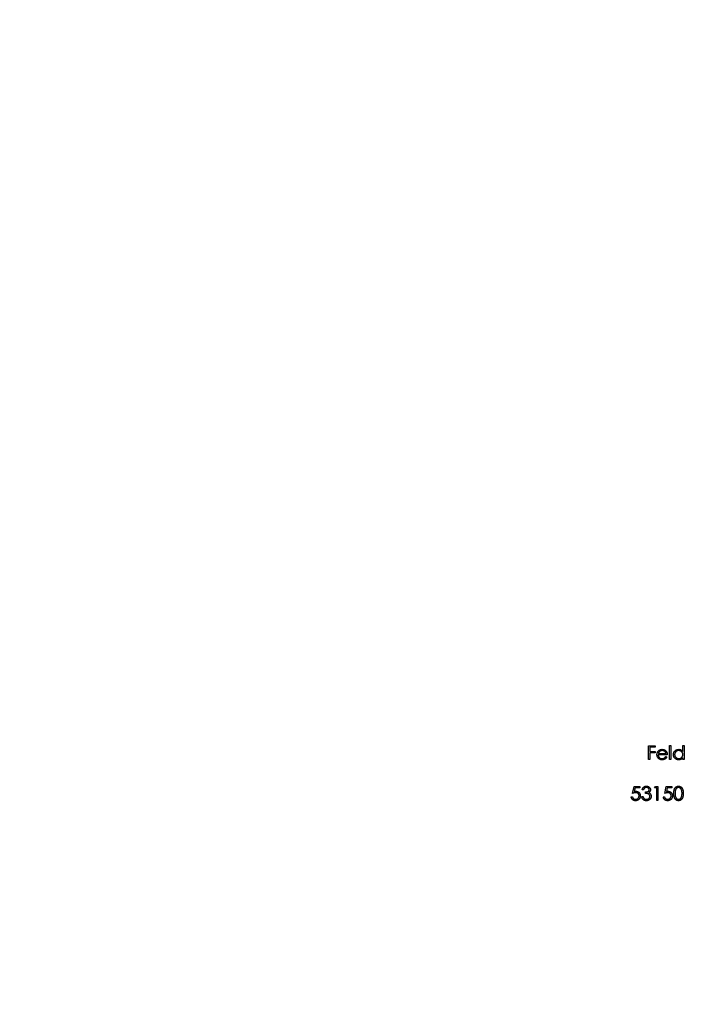
# Model space of a CAD drawing. Units: millimetres. Extents: x 11 to 657, y 11 to 461.
# Drawn here: x 256 to 294, y 349 to 405 of the extents above; entities that cross this region are included whole.
import ezdxf

# ---------------------------------------------------------------- set-up
doc = ezdxf.new("R2010")
doc.units = ezdxf.units.MM
doc.header["$LTSCALE"] = 2.25

msp = doc.modelspace()

# ---------------------------------------------------------------- linework, layer by layer
at = {"color": 7, "linetype": 'Continuous', "lineweight": 25}
for p, q in [((291.611, 363.622), (291.997, 363.622)), ((291.611, 362.829), (291.611, 363.622)), ((291.997, 363.622), (291.997, 363.541)), ((292.822, 363.643), (292.893, 363.643)), ((292.822, 362.829), (292.822, 363.643)), ((292.893, 363.643), (292.893, 362.829)), ((293.575, 363.296), (293.575, 363.643)), ((293.575, 363.643), (293.646, 363.643)), ((293.646, 363.643), (293.646, 362.829)), ((291.682, 363.541), (291.682, 363.297)), ((291.997, 363.541), (291.682, 363.541)), ((291.682, 363.297), (291.997, 363.297)), ((291.682, 363.215), (291.682, 362.829)), ((291.997, 363.215), (291.682, 363.215)), ((291.997, 363.297), (291.997, 363.215)), ((292.689, 363.103), (292.17, 363.103)), ((292.178, 363.175), (292.618, 363.175)), ((292.596, 363.012), (292.659, 362.978)), ((291.682, 362.829), (291.611, 362.829)), ((292.893, 362.829), (292.822, 362.829)), ((293.575, 362.829), (293.575, 362.929)), ((293.646, 362.829), (293.575, 362.829)), ((290.71, 360.902), (290.791, 361.299)), ((290.791, 361.299), (291.117, 361.299)), ((290.847, 361.218), (290.804, 361.009)), ((291.117, 361.218), (290.847, 361.218)), ((291.117, 361.299), (291.117, 361.218)), ((291.331, 361.116), (291.26, 361.116)), ((291.453, 360.902), (291.453, 360.984)), ((291.962, 361.218), (292.008, 361.299)), ((292.084, 361.218), (291.962, 361.218)), ((292.008, 361.299), (292.155, 361.299)), ((292.084, 360.506), (292.084, 361.218)), ((292.155, 361.299), (292.155, 360.506)), ((292.542, 360.902), (292.623, 361.299)), ((292.623, 361.299), (292.949, 361.299)), ((292.679, 361.218), (292.636, 361.009)), ((292.949, 361.218), (292.679, 361.218)), ((292.949, 361.299), (292.949, 361.218)), ((290.629, 360.709), (290.7, 360.709)), ((291.229, 360.719), (291.3, 360.719)), ((292.155, 360.506), (292.084, 360.506)), ((292.46, 360.709), (292.532, 360.709))]:
    msp.add_line(p, q, dxfattribs=at)
msp.add_circle((294.18, 362.829), 75, dxfattribs=at)
for points, knots in [([(292.099, 363.117), (292.099, 363.126), (292.1, 363.144), (292.103, 363.17), (292.108, 363.195), (292.115, 363.22), (292.125, 363.244), (292.136, 363.267), (292.15, 363.289), (292.161, 363.303), (292.166, 363.311)], [0, 0, 0, 0, 0.128045, 0.253768, 0.377428, 0.500551, 0.623296, 0.746578, 0.872348, 1, 1, 1, 1]), ([(292.391, 362.818), (292.38, 362.819), (292.358, 362.819), (292.326, 362.823), (292.297, 362.831), (292.269, 362.841), (292.243, 362.854), (292.218, 362.869), (292.196, 362.888), (292.176, 362.91), (292.158, 362.933), (292.142, 362.957), (292.129, 362.982), (292.118, 363.007), (292.11, 363.034), (292.103, 363.061), (292.1, 363.089), (292.099, 363.107), (292.099, 363.117)], [0, 0, 0, 0, 0.071579, 0.139629, 0.204797, 0.268135, 0.329814, 0.391301, 0.453434, 0.516552, 0.579631, 0.641119, 0.701294, 0.76081, 0.819932, 0.87892, 0.938983, 1, 1, 1, 1]), ([(292.166, 363.311), (292.173, 363.319), (292.187, 363.336), (292.211, 363.358), (292.237, 363.377), (292.265, 363.392), (292.294, 363.404), (292.325, 363.413), (292.358, 363.418), (292.381, 363.418), (292.393, 363.419)], [0, 0, 0, 0, 0.128835, 0.253589, 0.374643, 0.49534, 0.616325, 0.739759, 0.866842, 1, 1, 1, 1]), ([(292.17, 363.103), (292.171, 363.096), (292.171, 363.081), (292.175, 363.059), (292.18, 363.038), (292.187, 363.018), (292.195, 362.999), (292.206, 362.981), (292.218, 362.965), (292.232, 362.949), (292.248, 362.935), (292.264, 362.923), (292.282, 362.913), (292.3, 362.904), (292.319, 362.898), (292.34, 362.893), (292.36, 362.89), (292.375, 362.89), (292.382, 362.89)], [0, 0, 0, 0, 0.068385, 0.134476, 0.198391, 0.260753, 0.321829, 0.383037, 0.444653, 0.507398, 0.569825, 0.630778, 0.690929, 0.750945, 0.811049, 0.872331, 0.935004, 1, 1, 1, 1]), ([(292.247, 363.293), (292.243, 363.29), (292.235, 363.283), (292.225, 363.271), (292.215, 363.258), (292.206, 363.244), (292.198, 363.228), (292.191, 363.211), (292.184, 363.193), (292.18, 363.181), (292.178, 363.175)], [0, 0, 0, 0, 0.109984, 0.22258, 0.3385, 0.458709, 0.585535, 0.717518, 0.854667, 1, 1, 1, 1]), ([(292.396, 363.348), (292.389, 363.347), (292.375, 363.347), (292.354, 363.344), (292.335, 363.34), (292.315, 363.334), (292.297, 363.326), (292.279, 363.317), (292.263, 363.306), (292.252, 363.297), (292.247, 363.293)], [0, 0, 0, 0, 0.131092, 0.259141, 0.384162, 0.505992, 0.629098, 0.750669, 0.874039, 1, 1, 1, 1]), ([(292.382, 362.89), (292.389, 362.89), (292.403, 362.89), (292.424, 362.893), (292.445, 362.897), (292.465, 362.903), (292.485, 362.91), (292.503, 362.919), (292.519, 362.928), (292.535, 362.939), (292.549, 362.952), (292.564, 362.969), (292.58, 362.989), (292.59, 363.004), (292.596, 363.012)], [0, 0, 0, 0, 0.082592, 0.163879, 0.245659, 0.327726, 0.40861, 0.485749, 0.559169, 0.630268, 0.705306, 0.792065, 0.889796, 1, 1, 1, 1]), ([(292.393, 363.419), (292.405, 363.418), (292.428, 363.418), (292.462, 363.412), (292.494, 363.403), (292.524, 363.391), (292.553, 363.375), (292.579, 363.355), (292.604, 363.332), (292.619, 363.314), (292.626, 363.305)], [0, 0, 0, 0, 0.13204, 0.259033, 0.38188, 0.502258, 0.622752, 0.744743, 0.870109, 1, 1, 1, 1]), ([(292.618, 363.175), (292.616, 363.184), (292.611, 363.202), (292.6, 363.227), (292.588, 363.25), (292.574, 363.269), (292.558, 363.286), (292.54, 363.301), (292.52, 363.315), (292.497, 363.326), (292.473, 363.336), (292.448, 363.342), (292.422, 363.347), (292.405, 363.347), (292.396, 363.348)], [0, 0, 0, 0, 0.09624, 0.185231, 0.267501, 0.3444, 0.419595, 0.496891, 0.576638, 0.660268, 0.745387, 0.83004, 0.914474, 1, 1, 1, 1]), ([(292.626, 363.305), (292.631, 363.298), (292.641, 363.284), (292.654, 363.262), (292.665, 363.239), (292.673, 363.214), (292.68, 363.188), (292.686, 363.161), (292.688, 363.132), (292.689, 363.113), (292.689, 363.103)], [0, 0, 0, 0, 0.118522, 0.236255, 0.356174, 0.47725, 0.60154, 0.729618, 0.862158, 1, 1, 1, 1]), ([(293.035, 363.12), (293.036, 363.13), (293.036, 363.15), (293.04, 363.179), (293.047, 363.208), (293.057, 363.235), (293.07, 363.261), (293.085, 363.286), (293.104, 363.309), (293.124, 363.331), (293.147, 363.352), (293.171, 363.37), (293.197, 363.385), (293.223, 363.397), (293.251, 363.407), (293.28, 363.414), (293.309, 363.418), (293.33, 363.418), (293.34, 363.419)], [0, 0, 0, 0, 0.063775, 0.126079, 0.186904, 0.247574, 0.308003, 0.369132, 0.432033, 0.496791, 0.561611, 0.624914, 0.686726, 0.748079, 0.809582, 0.871631, 0.934886, 1, 1, 1, 1]), ([(293.338, 362.818), (293.328, 362.819), (293.307, 362.819), (293.278, 362.823), (293.249, 362.83), (293.222, 362.84), (293.195, 362.852), (293.17, 362.867), (293.146, 362.885), (293.124, 362.906), (293.103, 362.928), (293.085, 362.952), (293.07, 362.977), (293.057, 363.004), (293.047, 363.031), (293.04, 363.06), (293.036, 363.09), (293.036, 363.11), (293.035, 363.12)], [0, 0, 0, 0, 0.06462, 0.127433, 0.189004, 0.24993, 0.310668, 0.372329, 0.434939, 0.499576, 0.564191, 0.626735, 0.688109, 0.749294, 0.810331, 0.871901, 0.935046, 1, 1, 1, 1]), ([(293.341, 363.348), (293.331, 363.347), (293.31, 363.346), (293.28, 363.341), (293.251, 363.331), (293.224, 363.318), (293.198, 363.302), (293.175, 363.282), (293.155, 363.259), (293.138, 363.234), (293.124, 363.207), (293.114, 363.178), (293.108, 363.149), (293.107, 363.129), (293.107, 363.119)], [0, 0, 0, 0, 0.085921, 0.169593, 0.252476, 0.336244, 0.419505, 0.502036, 0.584775, 0.669846, 0.754185, 0.836658, 0.91801, 1, 1, 1, 1]), ([(293.107, 363.119), (293.107, 363.109), (293.108, 363.09), (293.114, 363.06), (293.124, 363.032), (293.138, 363.004), (293.155, 362.979), (293.176, 362.956), (293.199, 362.936), (293.224, 362.919), (293.252, 362.906), (293.28, 362.897), (293.31, 362.891), (293.33, 362.89), (293.34, 362.89)], [0, 0, 0, 0, 0.081589, 0.162859, 0.245484, 0.330807, 0.416493, 0.499893, 0.583048, 0.667158, 0.751312, 0.833785, 0.916256, 1, 1, 1, 1]), ([(293.34, 363.419), (293.352, 363.418), (293.375, 363.418), (293.409, 363.412), (293.441, 363.402), (293.472, 363.389), (293.5, 363.371), (293.527, 363.35), (293.552, 363.325), (293.567, 363.306), (293.575, 363.296)], [0, 0, 0, 0, 0.128884, 0.252985, 0.37421, 0.494102, 0.614753, 0.738511, 0.866243, 1, 1, 1, 1]), ([(293.34, 362.89), (293.351, 362.89), (293.371, 362.891), (293.401, 362.896), (293.431, 362.906), (293.459, 362.919), (293.485, 362.935), (293.508, 362.954), (293.528, 362.977), (293.545, 363.001), (293.558, 363.028), (293.568, 363.056), (293.574, 363.086), (293.574, 363.107), (293.575, 363.117)], [0, 0, 0, 0, 0.084802, 0.168664, 0.252552, 0.33824, 0.423103, 0.505556, 0.586176, 0.667136, 0.748499, 0.830452, 0.913456, 1, 1, 1, 1]), ([(293.575, 363.117), (293.574, 363.125), (293.574, 363.141), (293.571, 363.164), (293.566, 363.186), (293.558, 363.208), (293.549, 363.228), (293.537, 363.247), (293.523, 363.265), (293.507, 363.282), (293.49, 363.297), (293.472, 363.311), (293.452, 363.322), (293.432, 363.331), (293.411, 363.339), (293.388, 363.344), (293.365, 363.347), (293.349, 363.347), (293.341, 363.348)], [0, 0, 0, 0, 0.065634, 0.129188, 0.191219, 0.251913, 0.312507, 0.373494, 0.435152, 0.498741, 0.562095, 0.624187, 0.685476, 0.746097, 0.807612, 0.869967, 0.933951, 1, 1, 1, 1]), ([(292.659, 362.978), (292.654, 362.97), (292.644, 362.952), (292.627, 362.928), (292.609, 362.907), (292.59, 362.888), (292.57, 362.872), (292.548, 362.858), (292.526, 362.846), (292.502, 362.836), (292.476, 362.828), (292.449, 362.822), (292.421, 362.819), (292.401, 362.819), (292.391, 362.818)], [0, 0, 0, 0, 0.09337, 0.181661, 0.265874, 0.346355, 0.4246, 0.501903, 0.579992, 0.658443, 0.738672, 0.821894, 0.908801, 1, 1, 1, 1]), ([(293.575, 362.929), (293.567, 362.92), (293.551, 362.902), (293.525, 362.879), (293.497, 362.86), (293.468, 362.844), (293.437, 362.833), (293.405, 362.824), (293.372, 362.819), (293.349, 362.819), (293.338, 362.818)], [0, 0, 0, 0, 0.134298, 0.262085, 0.38627, 0.507165, 0.6273, 0.748145, 0.87237, 1, 1, 1, 1]), ([(291.26, 361.116), (291.262, 361.124), (291.265, 361.14), (291.273, 361.162), (291.282, 361.183), (291.292, 361.203), (291.303, 361.221), (291.316, 361.238), (291.33, 361.253), (291.345, 361.267), (291.362, 361.28), (291.379, 361.29), (291.396, 361.299), (291.415, 361.307), (291.434, 361.313), (291.454, 361.317), (291.475, 361.319), (291.489, 361.32), (291.496, 361.32)], [0, 0, 0, 0, 0.072625, 0.141977, 0.208985, 0.273957, 0.336889, 0.398745, 0.460116, 0.520825, 0.580994, 0.640152, 0.698622, 0.757271, 0.816427, 0.876254, 0.937165, 1, 1, 1, 1]), ([(291.496, 361.32), (291.506, 361.319), (291.527, 361.319), (291.557, 361.313), (291.586, 361.304), (291.614, 361.292), (291.639, 361.277), (291.662, 361.258), (291.682, 361.238), (291.698, 361.215), (291.711, 361.191), (291.721, 361.165), (291.727, 361.14), (291.727, 361.122), (291.728, 361.113)], [0, 0, 0, 0, 0.090254, 0.17854, 0.266093, 0.354631, 0.441886, 0.525747, 0.608114, 0.690197, 0.770821, 0.848326, 0.924012, 1, 1, 1, 1]), ([(293.061, 360.902), (293.061, 360.915), (293.061, 360.94), (293.063, 360.976), (293.065, 361.009), (293.069, 361.041), (293.073, 361.07), (293.079, 361.097), (293.086, 361.122), (293.094, 361.145), (293.103, 361.166), (293.112, 361.186), (293.123, 361.204), (293.135, 361.221), (293.147, 361.236), (293.16, 361.251), (293.174, 361.264), (293.189, 361.276), (293.205, 361.286), (293.221, 361.295), (293.237, 361.303), (293.254, 361.309), (293.271, 361.314), (293.289, 361.317), (293.308, 361.319), (293.32, 361.32), (293.326, 361.32)], [0, 0, 0, 0, 0.068595, 0.133246, 0.194313, 0.251279, 0.304513, 0.354235, 0.400481, 0.443411, 0.484015, 0.523252, 0.561042, 0.5979, 0.633518, 0.668314, 0.702496, 0.736685, 0.770293, 0.803437, 0.835913, 0.86846, 0.900847, 0.933467, 0.966258, 1, 1, 1, 1]), ([(293.326, 361.32), (293.332, 361.32), (293.345, 361.319), (293.364, 361.317), (293.382, 361.314), (293.399, 361.309), (293.417, 361.303), (293.433, 361.295), (293.45, 361.286), (293.466, 361.275), (293.481, 361.264), (293.495, 361.25), (293.509, 361.235), (293.522, 361.219), (293.533, 361.202), (293.545, 361.183), (293.555, 361.163), (293.564, 361.141), (293.573, 361.118), (293.58, 361.093), (293.586, 361.066), (293.591, 361.037), (293.595, 361.006), (293.598, 360.973), (293.6, 360.938), (293.6, 360.914), (293.6, 360.902)], [0, 0, 0, 0, 0.033788, 0.067194, 0.099862, 0.132567, 0.165151, 0.197913, 0.231319, 0.265083, 0.299255, 0.334399, 0.369943, 0.406284, 0.444064, 0.482998, 0.523354, 0.565537, 0.609613, 0.656391, 0.705885, 0.758325, 0.813832, 0.872795, 0.934722, 1, 1, 1, 1]), ([(290.885, 360.943), (290.879, 360.943), (290.866, 360.943), (290.847, 360.941), (290.826, 360.938), (290.805, 360.933), (290.782, 360.927), (290.759, 360.92), (290.735, 360.912), (290.718, 360.906), (290.71, 360.902)], [0, 0, 0, 0, 0.102203, 0.211023, 0.3251, 0.446502, 0.573788, 0.708901, 0.850358, 1, 1, 1, 1]), ([(290.804, 361.009), (290.813, 361.011), (290.829, 361.016), (290.853, 361.021), (290.876, 361.024), (290.891, 361.024), (290.898, 361.025)], [0, 0, 0, 0, 0.275068, 0.532901, 0.773973, 1, 1, 1, 1]), ([(291.148, 360.765), (291.148, 360.758), (291.147, 360.746), (291.146, 360.727), (291.143, 360.708), (291.139, 360.69), (291.134, 360.672), (291.128, 360.654), (291.12, 360.637), (291.112, 360.621), (291.102, 360.605), (291.092, 360.59), (291.081, 360.576), (291.069, 360.563), (291.056, 360.551), (291.043, 360.54), (291.029, 360.529), (291.014, 360.52), (290.998, 360.512), (290.981, 360.505), (290.964, 360.499), (290.947, 360.494), (290.929, 360.49), (290.91, 360.487), (290.891, 360.485), (290.877, 360.485), (290.871, 360.485)], [0, 0, 0, 0, 0.044014, 0.087434, 0.130118, 0.172554, 0.214555, 0.256298, 0.298438, 0.340849, 0.382715, 0.423924, 0.464246, 0.504074, 0.543862, 0.583567, 0.623094, 0.663229, 0.703551, 0.743938, 0.784541, 0.82575, 0.867757, 0.910745, 0.954914, 1, 1, 1, 1]), ([(290.875, 360.567), (290.882, 360.567), (290.895, 360.567), (290.915, 360.57), (290.934, 360.574), (290.952, 360.581), (290.97, 360.589), (290.986, 360.599), (291.002, 360.611), (291.017, 360.624), (291.031, 360.639), (291.043, 360.654), (291.053, 360.671), (291.062, 360.689), (291.069, 360.707), (291.073, 360.727), (291.076, 360.747), (291.076, 360.761), (291.076, 360.768)], [0, 0, 0, 0, 0.064207, 0.126425, 0.18768, 0.248216, 0.308305, 0.369661, 0.431699, 0.495947, 0.559758, 0.622295, 0.683911, 0.745092, 0.80674, 0.869087, 0.93329, 1, 1, 1, 1]), ([(291.076, 360.768), (291.076, 360.774), (291.076, 360.787), (291.074, 360.805), (291.069, 360.822), (291.064, 360.839), (291.056, 360.854), (291.047, 360.869), (291.037, 360.882), (291.024, 360.895), (291.011, 360.906), (290.996, 360.916), (290.98, 360.924), (290.963, 360.932), (290.945, 360.937), (290.926, 360.94), (290.906, 360.943), (290.892, 360.943), (290.885, 360.943)], [0, 0, 0, 0, 0.065351, 0.127916, 0.18836, 0.247216, 0.30563, 0.36377, 0.422661, 0.482687, 0.5433, 0.604118, 0.664965, 0.727413, 0.791468, 0.858055, 0.927037, 1, 1, 1, 1]), ([(290.898, 361.025), (290.907, 361.024), (290.924, 361.024), (290.95, 361.02), (290.974, 361.015), (290.997, 361.007), (291.019, 360.997), (291.04, 360.984), (291.059, 360.969), (291.077, 360.952), (291.094, 360.933), (291.108, 360.913), (291.121, 360.891), (291.13, 360.869), (291.138, 360.845), (291.144, 360.819), (291.147, 360.792), (291.147, 360.774), (291.148, 360.765)], [0, 0, 0, 0, 0.065808, 0.129394, 0.190894, 0.251281, 0.310815, 0.370371, 0.430768, 0.492881, 0.555104, 0.616067, 0.677256, 0.73826, 0.800762, 0.864778, 0.931045, 1, 1, 1, 1]), ([(291.497, 361.238), (291.488, 361.238), (291.47, 361.237), (291.445, 361.232), (291.421, 361.223), (291.403, 361.213), (291.39, 361.203), (291.38, 361.194), (291.371, 361.184), (291.362, 361.173), (291.353, 361.161), (291.346, 361.147), (291.338, 361.132), (291.333, 361.122), (291.331, 361.116)], [0, 0, 0, 0, 0.1227119, 0.239685, 0.3518159, 0.4637661, 0.5208178, 0.5794483, 0.6406041, 0.7052975, 0.7736339, 0.8446694, 0.9200565, 1, 1, 1, 1]), ([(291.453, 360.984), (291.463, 360.984), (291.482, 360.984), (291.51, 360.988), (291.537, 360.994), (291.562, 361.002), (291.585, 361.012), (291.605, 361.023), (291.621, 361.036), (291.634, 361.05), (291.644, 361.065), (291.651, 361.08), (291.656, 361.097), (291.656, 361.108), (291.656, 361.114)], [0, 0, 0, 0, 0.110166, 0.215787, 0.318027, 0.417574, 0.51165, 0.596162, 0.672935, 0.74367, 0.810677, 0.874059, 0.936696, 1, 1, 1, 1]), ([(291.697, 360.735), (291.697, 360.742), (291.696, 360.757), (291.691, 360.778), (291.682, 360.799), (291.67, 360.819), (291.655, 360.837), (291.638, 360.854), (291.618, 360.867), (291.6, 360.877), (291.583, 360.883), (291.569, 360.887), (291.554, 360.891), (291.537, 360.894), (291.518, 360.897), (291.498, 360.899), (291.476, 360.901), (291.461, 360.902), (291.453, 360.902)], [0, 0, 0, 0, 0.066909, 0.133485, 0.201035, 0.271234, 0.34288, 0.413836, 0.485977, 0.56023, 0.599884, 0.644055, 0.691892, 0.744688, 0.801492, 0.862858, 0.929328, 1, 1, 1, 1]), ([(291.656, 361.114), (291.656, 361.118), (291.656, 361.126), (291.654, 361.138), (291.65, 361.15), (291.645, 361.161), (291.639, 361.172), (291.631, 361.182), (291.622, 361.192), (291.611, 361.201), (291.6, 361.21), (291.587, 361.218), (291.574, 361.224), (291.56, 361.229), (291.545, 361.233), (291.53, 361.236), (291.514, 361.238), (291.502, 361.238), (291.497, 361.238)], [0, 0, 0, 0, 0.0552745, 0.1099661, 0.1632474, 0.2180762, 0.2733009, 0.3309093, 0.3909945, 0.454176, 0.5188615, 0.5833105, 0.6485167, 0.7150309, 0.7825021, 0.8523227, 0.9249285, 1, 1, 1, 1]), ([(291.728, 361.113), (291.727, 361.105), (291.727, 361.089), (291.723, 361.065), (291.715, 361.042), (291.705, 361.021), (291.692, 361.001), (291.676, 360.982), (291.657, 360.965), (291.642, 360.955), (291.635, 360.95)], [0, 0, 0, 0, 0.128068, 0.250608, 0.37063, 0.490072, 0.610375, 0.734313, 0.863217, 1, 1, 1, 1]), ([(291.635, 360.95), (291.643, 360.946), (291.66, 360.938), (291.683, 360.922), (291.704, 360.904), (291.715, 360.89), (291.721, 360.882)], [0, 0, 0, 0, 0.25388, 0.503009, 0.750291, 1, 1, 1, 1]), ([(291.721, 360.882), (291.725, 360.877), (291.732, 360.867), (291.742, 360.85), (291.75, 360.833), (291.757, 360.816), (291.762, 360.798), (291.766, 360.779), (291.768, 360.761), (291.768, 360.748), (291.768, 360.741)], [0, 0, 0, 0, 0.128136, 0.254173, 0.378112, 0.501712, 0.623986, 0.747096, 0.872875, 1, 1, 1, 1]), ([(292.717, 360.943), (292.711, 360.943), (292.698, 360.943), (292.678, 360.941), (292.658, 360.938), (292.637, 360.933), (292.614, 360.927), (292.591, 360.92), (292.567, 360.912), (292.55, 360.906), (292.542, 360.902)], [0, 0, 0, 0, 0.102203, 0.211023, 0.3251, 0.446502, 0.573788, 0.708901, 0.850358, 1, 1, 1, 1]), ([(292.636, 361.009), (292.645, 361.011), (292.661, 361.016), (292.685, 361.021), (292.708, 361.024), (292.722, 361.024), (292.73, 361.025)], [0, 0, 0, 0, 0.275068, 0.532901, 0.773973, 1, 1, 1, 1]), ([(292.979, 360.765), (292.979, 360.758), (292.979, 360.746), (292.977, 360.727), (292.974, 360.708), (292.971, 360.69), (292.965, 360.672), (292.959, 360.654), (292.952, 360.637), (292.943, 360.621), (292.934, 360.605), (292.924, 360.59), (292.913, 360.576), (292.901, 360.563), (292.888, 360.551), (292.875, 360.54), (292.86, 360.529), (292.845, 360.52), (292.83, 360.512), (292.813, 360.505), (292.796, 360.499), (292.779, 360.494), (292.761, 360.49), (292.742, 360.487), (292.722, 360.485), (292.709, 360.485), (292.703, 360.485)], [0, 0, 0, 0, 0.044014, 0.087434, 0.130118, 0.172554, 0.214555, 0.256298, 0.298438, 0.340849, 0.382715, 0.423924, 0.464246, 0.504074, 0.543862, 0.583567, 0.623094, 0.663229, 0.703551, 0.743938, 0.784541, 0.82575, 0.867757, 0.910745, 0.954914, 1, 1, 1, 1]), ([(292.707, 360.567), (292.713, 360.567), (292.727, 360.567), (292.747, 360.57), (292.766, 360.574), (292.784, 360.581), (292.801, 360.589), (292.818, 360.599), (292.834, 360.611), (292.849, 360.624), (292.863, 360.639), (292.875, 360.654), (292.885, 360.671), (292.894, 360.689), (292.9, 360.707), (292.905, 360.727), (292.908, 360.747), (292.908, 360.761), (292.908, 360.768)], [0, 0, 0, 0, 0.064207, 0.126425, 0.18768, 0.248216, 0.308305, 0.369661, 0.431699, 0.495947, 0.559758, 0.622295, 0.683911, 0.745092, 0.80674, 0.869087, 0.93329, 1, 1, 1, 1]), ([(292.908, 360.768), (292.908, 360.774), (292.908, 360.787), (292.905, 360.805), (292.901, 360.822), (292.895, 360.839), (292.888, 360.854), (292.879, 360.869), (292.868, 360.882), (292.856, 360.895), (292.843, 360.906), (292.828, 360.916), (292.812, 360.924), (292.795, 360.932), (292.777, 360.937), (292.758, 360.94), (292.738, 360.943), (292.724, 360.943), (292.717, 360.943)], [0, 0, 0, 0, 0.065351, 0.127916, 0.18836, 0.247216, 0.30563, 0.36377, 0.422661, 0.482687, 0.5433, 0.604118, 0.664965, 0.727413, 0.791468, 0.858055, 0.927037, 1, 1, 1, 1]), ([(292.73, 361.025), (292.738, 361.024), (292.756, 361.024), (292.781, 361.02), (292.806, 361.015), (292.829, 361.007), (292.851, 360.997), (292.871, 360.984), (292.891, 360.969), (292.909, 360.952), (292.926, 360.933), (292.94, 360.913), (292.952, 360.891), (292.962, 360.869), (292.97, 360.845), (292.975, 360.819), (292.979, 360.792), (292.979, 360.774), (292.979, 360.765)], [0, 0, 0, 0, 0.065808, 0.129394, 0.190894, 0.251281, 0.310815, 0.370371, 0.430768, 0.492881, 0.555104, 0.616067, 0.677256, 0.73826, 0.800762, 0.864778, 0.931045, 1, 1, 1, 1]), ([(293.326, 360.485), (293.32, 360.485), (293.308, 360.486), (293.289, 360.488), (293.272, 360.491), (293.254, 360.496), (293.237, 360.502), (293.221, 360.51), (293.205, 360.519), (293.19, 360.529), (293.175, 360.54), (293.161, 360.553), (293.148, 360.568), (293.135, 360.584), (293.124, 360.6), (293.113, 360.619), (293.103, 360.639), (293.094, 360.66), (293.086, 360.683), (293.079, 360.708), (293.074, 360.735), (293.069, 360.764), (293.065, 360.796), (293.063, 360.829), (293.061, 360.865), (293.061, 360.89), (293.061, 360.902)], [0, 0, 0, 0, 0.033787, 0.066622, 0.099285, 0.131361, 0.163585, 0.196104, 0.228902, 0.262158, 0.295991, 0.330218, 0.36506, 0.400951, 0.43762, 0.475708, 0.515381, 0.556414, 0.599765, 0.646424, 0.696431, 0.749782, 0.806573, 0.867436, 0.931887, 1, 1, 1, 1]), ([(293.329, 361.238), (293.32, 361.238), (293.302, 361.237), (293.276, 361.23), (293.251, 361.219), (293.232, 361.207), (293.216, 361.195), (293.206, 361.184), (293.196, 361.173), (293.187, 361.161), (293.178, 361.148), (293.17, 361.133), (293.163, 361.118), (293.156, 361.101), (293.15, 361.083), (293.146, 361.063), (293.141, 361.042), (293.138, 361.018), (293.135, 360.992), (293.134, 360.964), (293.132, 360.934), (293.132, 360.913), (293.132, 360.902)], [0, 0, 0, 0, 0.060387, 0.120883, 0.182755, 0.247811, 0.281299, 0.315088, 0.349702, 0.384857, 0.420966, 0.458511, 0.497175, 0.537602, 0.580503, 0.627468, 0.678388, 0.733983, 0.793747, 0.857714, 0.926698, 1, 1, 1, 1]), ([(293.132, 360.902), (293.132, 360.892), (293.132, 360.871), (293.133, 360.841), (293.135, 360.814), (293.138, 360.788), (293.141, 360.764), (293.145, 360.742), (293.15, 360.722), (293.156, 360.704), (293.163, 360.687), (293.17, 360.672), (293.178, 360.658), (293.186, 360.644), (293.196, 360.632), (293.206, 360.621), (293.216, 360.611), (293.232, 360.598), (293.251, 360.586), (293.277, 360.575), (293.302, 360.568), (293.32, 360.567), (293.329, 360.567)], [0, 0, 0, 0, 0.072951, 0.141584, 0.205926, 0.265301, 0.320597, 0.371817, 0.41879, 0.461699, 0.502134, 0.540804, 0.578181, 0.614297, 0.649678, 0.684299, 0.718359, 0.752081, 0.817652, 0.879722, 0.939966, 1, 1, 1, 1]), ([(293.6, 360.902), (293.6, 360.89), (293.6, 360.866), (293.598, 360.832), (293.595, 360.799), (293.592, 360.768), (293.587, 360.74), (293.58, 360.713), (293.573, 360.687), (293.565, 360.664), (293.555, 360.643), (293.545, 360.623), (293.534, 360.604), (293.522, 360.586), (293.51, 360.57), (293.496, 360.555), (293.481, 360.542), (293.466, 360.53), (293.45, 360.52), (293.434, 360.51), (293.417, 360.503), (293.4, 360.496), (293.382, 360.491), (293.364, 360.488), (293.345, 360.486), (293.332, 360.485), (293.326, 360.485)], [0, 0, 0, 0, 0.065063, 0.126773, 0.185516, 0.240765, 0.29298, 0.34225, 0.388919, 0.432776, 0.474628, 0.514775, 0.553606, 0.591426, 0.628028, 0.663804, 0.698984, 0.733591, 0.767628, 0.801208, 0.834264, 0.866981, 0.89972, 0.932702, 0.966176, 1, 1, 1, 1]), ([(293.529, 360.902), (293.529, 360.912), (293.529, 360.931), (293.528, 360.958), (293.525, 360.984), (293.523, 361.009), (293.519, 361.032), (293.514, 361.054), (293.509, 361.075), (293.503, 361.094), (293.496, 361.112), (293.488, 361.129), (293.48, 361.145), (293.471, 361.159), (293.461, 361.172), (293.451, 361.184), (293.44, 361.195), (293.425, 361.207), (293.405, 361.219), (293.38, 361.23), (293.355, 361.237), (293.337, 361.238), (293.329, 361.238)], [0, 0, 0, 0, 0.065681, 0.128486, 0.188175, 0.245106, 0.299448, 0.350823, 0.399942, 0.446672, 0.491255, 0.533376, 0.573853, 0.612526, 0.649597, 0.685532, 0.720106, 0.753838, 0.818925, 0.880493, 0.940311, 1, 1, 1, 1]), ([(293.499, 360.703), (293.501, 360.71), (293.506, 360.724), (293.512, 360.747), (293.517, 360.77), (293.522, 360.794), (293.525, 360.82), (293.527, 360.847), (293.529, 360.874), (293.529, 360.893), (293.529, 360.902)], [0, 0, 0, 0, 0.110588, 0.224542, 0.342503, 0.464324, 0.590756, 0.722227, 0.858843, 1, 1, 1, 1]), ([(290.871, 360.485), (290.863, 360.485), (290.847, 360.486), (290.825, 360.489), (290.803, 360.494), (290.782, 360.501), (290.762, 360.509), (290.743, 360.52), (290.725, 360.533), (290.708, 360.547), (290.692, 360.563), (290.678, 360.581), (290.665, 360.599), (290.655, 360.619), (290.645, 360.64), (290.638, 360.662), (290.632, 360.685), (290.63, 360.701), (290.629, 360.709)], [0, 0, 0, 0, 0.065421, 0.128708, 0.190236, 0.250724, 0.310637, 0.370766, 0.431615, 0.493523, 0.555883, 0.617342, 0.678668, 0.740711, 0.802985, 0.866803, 0.932347, 1, 1, 1, 1]), ([(290.7, 360.709), (290.702, 360.702), (290.705, 360.687), (290.712, 360.667), (290.721, 360.648), (290.732, 360.632), (290.745, 360.618), (290.76, 360.605), (290.776, 360.594), (290.794, 360.584), (290.814, 360.576), (290.834, 360.571), (290.854, 360.567), (290.868, 360.567), (290.875, 360.567)], [0, 0, 0, 0, 0.094687, 0.181994, 0.264377, 0.34218, 0.418618, 0.496509, 0.577369, 0.661511, 0.746733, 0.831258, 0.915206, 1, 1, 1, 1]), ([(291.494, 360.485), (291.485, 360.485), (291.469, 360.486), (291.444, 360.488), (291.421, 360.493), (291.398, 360.5), (291.377, 360.508), (291.357, 360.518), (291.338, 360.53), (291.32, 360.544), (291.303, 360.56), (291.288, 360.578), (291.274, 360.597), (291.262, 360.618), (291.251, 360.641), (291.242, 360.665), (291.235, 360.692), (291.231, 360.71), (291.229, 360.719)], [0, 0, 0, 0, 0.065541, 0.128963, 0.190377, 0.250092, 0.308548, 0.366398, 0.424542, 0.48317, 0.542243, 0.601739, 0.662506, 0.724856, 0.789128, 0.856346, 0.926295, 1, 1, 1, 1]), ([(291.3, 360.719), (291.302, 360.713), (291.306, 360.701), (291.312, 360.684), (291.319, 360.669), (291.326, 360.654), (291.334, 360.641), (291.343, 360.629), (291.352, 360.619), (291.359, 360.613), (291.362, 360.61)], [0, 0, 0, 0, 0.14977, 0.291316, 0.425966, 0.55216, 0.671527, 0.786122, 0.895325, 1, 1, 1, 1]), ([(291.362, 360.61), (291.367, 360.606), (291.376, 360.599), (291.39, 360.591), (291.405, 360.583), (291.422, 360.577), (291.439, 360.572), (291.457, 360.569), (291.476, 360.567), (291.489, 360.567), (291.495, 360.567)], [0, 0, 0, 0, 0.118271, 0.236178, 0.355663, 0.475904, 0.600127, 0.728608, 0.861313, 1, 1, 1, 1]), ([(291.768, 360.741), (291.768, 360.73), (291.767, 360.708), (291.76, 360.675), (291.749, 360.643), (291.733, 360.613), (291.713, 360.584), (291.69, 360.558), (291.663, 360.536), (291.634, 360.518), (291.602, 360.503), (291.567, 360.493), (291.531, 360.486), (291.506, 360.486), (291.494, 360.485)], [0, 0, 0, 0, 0.079648, 0.158922, 0.239619, 0.322609, 0.406035, 0.487602, 0.569685, 0.653036, 0.737436, 0.822478, 0.909748, 1, 1, 1, 1]), ([(291.495, 360.567), (291.503, 360.567), (291.517, 360.567), (291.538, 360.57), (291.558, 360.573), (291.577, 360.579), (291.595, 360.586), (291.612, 360.595), (291.627, 360.605), (291.642, 360.617), (291.655, 360.629), (291.666, 360.643), (291.676, 360.657), (291.684, 360.671), (291.69, 360.686), (291.694, 360.702), (291.697, 360.718), (291.697, 360.729), (291.697, 360.735)], [0, 0, 0, 0, 0.0760717, 0.1487517, 0.2184028, 0.2857596, 0.350598, 0.414964, 0.4780693, 0.5417607, 0.6043499, 0.664075, 0.7214636, 0.7775871, 0.8326444, 0.8878435, 0.9434603, 1, 1, 1, 1]), ([(292.703, 360.485), (292.695, 360.485), (292.679, 360.486), (292.656, 360.489), (292.634, 360.494), (292.613, 360.501), (292.593, 360.509), (292.575, 360.52), (292.556, 360.533), (292.539, 360.547), (292.524, 360.563), (292.51, 360.581), (292.497, 360.599), (292.486, 360.619), (292.477, 360.64), (292.47, 360.662), (292.464, 360.685), (292.462, 360.701), (292.46, 360.709)], [0, 0, 0, 0, 0.065421, 0.128708, 0.190236, 0.250724, 0.310637, 0.370766, 0.431615, 0.493523, 0.555883, 0.617342, 0.678668, 0.740711, 0.802985, 0.866803, 0.932347, 1, 1, 1, 1]), ([(292.532, 360.709), (292.533, 360.702), (292.537, 360.687), (292.544, 360.667), (292.553, 360.648), (292.564, 360.632), (292.577, 360.618), (292.591, 360.605), (292.608, 360.594), (292.626, 360.584), (292.645, 360.576), (292.665, 360.571), (292.686, 360.567), (292.7, 360.567), (292.707, 360.567)], [0, 0, 0, 0, 0.094687, 0.181994, 0.264377, 0.34218, 0.418618, 0.496509, 0.577369, 0.661511, 0.746733, 0.831258, 0.915206, 1, 1, 1, 1]), ([(293.329, 360.567), (293.337, 360.567), (293.355, 360.568), (293.381, 360.575), (293.405, 360.585), (293.425, 360.598), (293.44, 360.61), (293.45, 360.62), (293.46, 360.631), (293.47, 360.643), (293.478, 360.657), (293.486, 360.671), (293.493, 360.687), (293.497, 360.697), (293.499, 360.703)], [0, 0, 0, 0, 0.112813, 0.225394, 0.339595, 0.459675, 0.521735, 0.583926, 0.648174, 0.713881, 0.781004, 0.851451, 0.924051, 1, 1, 1, 1])]:
    msp.add_open_spline(points, degree=3, knots=knots, dxfattribs=at)

doc.saveas('drawing.dxf')
